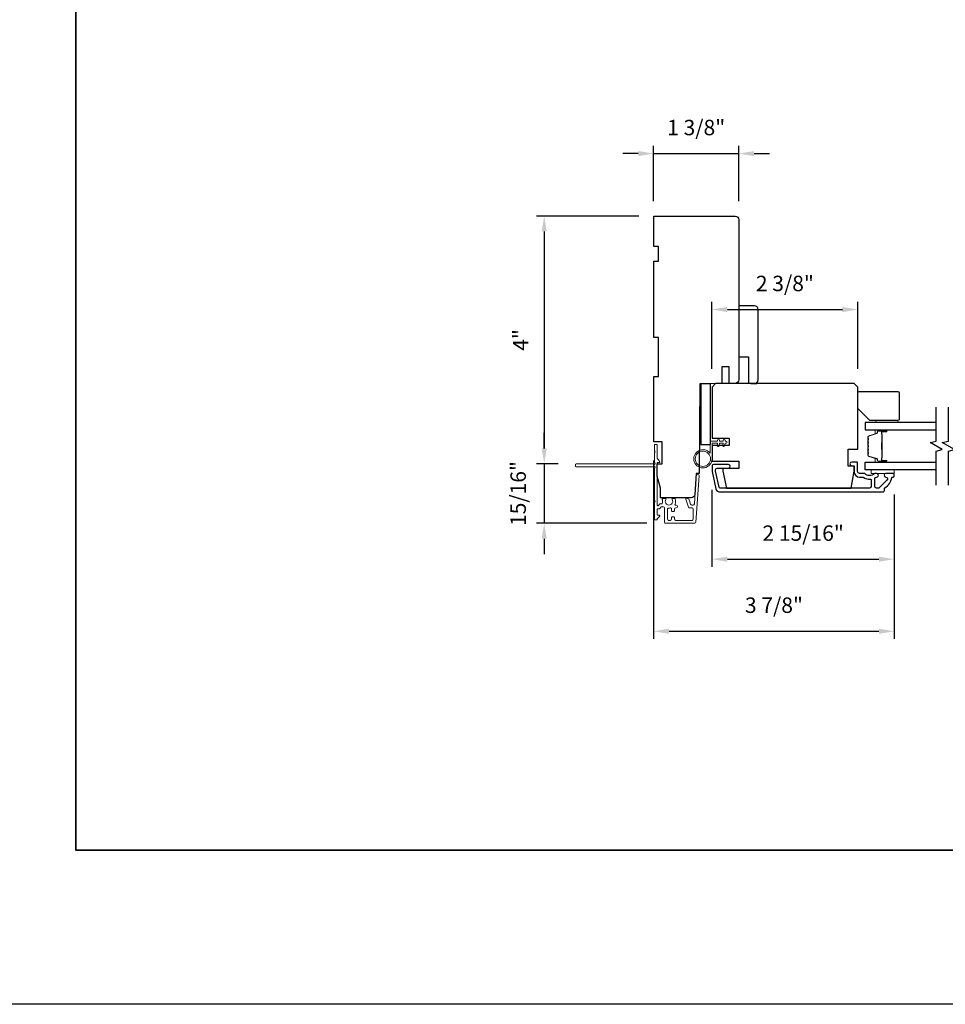
# Model space of a CAD drawing. Extents: x 3477 to 3839, y 1174 to 1253.
# Drawn here: x 3730 to 3745, y 1188 to 1204 of the extents above; entities that cross this region are included whole.
import ezdxf

# ---------------------------------------------------------------- set-up
doc = ezdxf.new("R2010")
doc.units = 0
doc.header["$LTSCALE"] = 250
doc.header["$MEASUREMENT"] = 0
doc.header["$PDMODE"] = 3
doc.header["$PDSIZE"] = -2
doc.layers.get('DEFPOINTS').update_dxf_attribs({"color": 2, "linetype": 'CONTINUOUS'})
for name, color, linetype, lineweight in [('2', 2, 'CONTINUOUS', 25), ('6', 6, 'CONTINUOUS', 5), ('8', 7, 'CONTINUOUS', 35), ('Butal', 9, 'CONTINUOUS', 15), ('Dimensions', 2, 'CONTINUOUS', 25), ('Next Gen Cladding', 142, 'CONTINUOUS', 20), ('Spacer Bar', 1, 'CONTINUOUS', 9), ('Vinyl', 6, 'CONTINUOUS', 15), ('Visible (ANSI)', 7, 'CONTINUOUS', 25), ('Wood', 7, 'CONTINUOUS', 25)]:
    doc.layers.add(name, color=color, linetype=linetype, lineweight=lineweight)
for name, color, linetype in [('3', 3, 'CONTINUOUS'), ('7', 7, 'CONTINUOUS'), ('Glass', 6, 'CONTINUOUS')]:
    doc.layers.add(name, color=color, linetype=linetype)
doc.styles.add('ROMANS', font='romans')
doc.dimstyles.new('LWDEC', dxfattribs={"dimscale": 0.075, "dimtxt": 2.5, "dimasz": 2, "dimexe": 1.25, "dimexo": 3, "dimgap": 2, "dimtad": 1, "dimtoh": 1, "dimdec": 4, "dimzin": 11, "dimdsep": 46, "dimlunit": 5, "dimtxsty": 'ROMANS', "dimcen": 0, "dimdle": 1.5, "dimazin": 0, "dimtfac": 1, "dimtdec": 4, "dimtix": 1, "dimtmove": 0, "dimatfit": 3, "dimfxl": 0, "dimfrac": 2, "dimtzin": 0, "dimarcsym": 0})

# ---------------------------------------------------------------- blocks, each defined once
blk = doc.blocks.new('*D367')
at = {"layer": '2', "color": 0, "linetype": 'ByBlock', "lineweight": -2}
for p, q in [((3739.851, 1196.462), (3739.851, 1193.57)), ((3743.749, 1195.913), (3743.749, 1193.57)), ((3740.101, 1193.695), (3743.499, 1193.695))]:
    blk.add_line(p, q, dxfattribs=at)
at = {"layer": '2', "color": 0, "linetype": 'Continuous'}
for points in [[(3740.101, 1193.737), (3740.101, 1193.653), (3739.851, 1193.695)], [(3743.499, 1193.737), (3743.499, 1193.653), (3743.749, 1193.695)]]:
    blk.add_solid(points, dxfattribs=at)
at = {"layer": 'DEFPOINTS', "color": 0, "linetype": 'Continuous'}
for p in [(3739.851, 1196.762), (3743.749, 1196.213), (3743.749, 1193.695)]:
    blk.add_point(p, dxfattribs=at)
at = {"layer": '2', "color": 0, "linetype": 'Continuous', "insert": (3741.8, 1194.085), "char_height": 0.25, "attachment_point": 5, "style": 'ROMANS'}
blk.add_mtext('3 7/8"', dxfattribs=at)
blk = doc.blocks.new('*D368')
at = {"layer": '2', "color": 0, "linetype": 'ByBlock', "lineweight": -2}
for p, q in [((3740.796, 1195.985), (3740.796, 1194.738)), ((3743.749, 1195.913), (3743.749, 1194.738)), ((3741.046, 1194.863), (3743.499, 1194.863))]:
    blk.add_line(p, q, dxfattribs=at)
at = {"layer": '2', "color": 0, "linetype": 'Continuous'}
for points in [[(3741.046, 1194.904), (3741.046, 1194.821), (3740.796, 1194.863)], [(3743.499, 1194.904), (3743.499, 1194.821), (3743.749, 1194.863)]]:
    blk.add_solid(points, dxfattribs=at)
at = {"layer": 'DEFPOINTS', "color": 0, "linetype": 'Continuous'}
for p in [(3740.796, 1196.285), (3743.749, 1196.213), (3743.749, 1194.863)]:
    blk.add_point(p, dxfattribs=at)
at = {"layer": '2', "color": 0, "linetype": 'Continuous', "insert": (3742.273, 1195.253), "char_height": 0.25, "attachment_point": 5, "style": 'ROMANS'}
blk.add_mtext('2 15/16"', dxfattribs=at)
blk = doc.blocks.new('*D369')
at = {"layer": '2', "color": 0, "linetype": 'ByBlock', "lineweight": -2}
for p, q in [((3739.851, 1200.665), (3739.851, 1201.561)), ((3741.229, 1200.665), (3741.229, 1201.561)), ((3739.601, 1201.436), (3739.351, 1201.436)), ((3739.851, 1201.436), (3741.229, 1201.436)), ((3741.479, 1201.436), (3741.729, 1201.436))]:
    blk.add_line(p, q, dxfattribs=at)
at = {"layer": '2', "color": 0, "linetype": 'Continuous'}
for points in [[(3739.601, 1201.477), (3739.601, 1201.394), (3739.851, 1201.436)], [(3741.479, 1201.477), (3741.479, 1201.394), (3741.229, 1201.436)]]:
    blk.add_solid(points, dxfattribs=at)
at = {"layer": 'DEFPOINTS', "color": 0, "linetype": 'Continuous'}
for p in [(3741.229, 1201.436), (3739.851, 1200.365), (3741.229, 1200.365)]:
    blk.add_point(p, dxfattribs=at)
at = {"layer": '2', "color": 0, "linetype": 'Continuous', "insert": (3740.54, 1201.826), "char_height": 0.25, "attachment_point": 5, "style": 'ROMANS'}
blk.add_mtext('1 3/8"', dxfattribs=at)
blk = doc.blocks.new('*D370')
at = {"layer": '2', "color": 0, "linetype": 'ByBlock', "lineweight": -2}
for p, q in [((3740.796, 1197.95), (3740.796, 1199.034)), ((3743.158, 1197.95), (3743.158, 1199.034)), ((3741.046, 1198.909), (3742.908, 1198.909))]:
    blk.add_line(p, q, dxfattribs=at)
at = {"layer": '2', "color": 0, "linetype": 'Continuous'}
for points in [[(3741.046, 1198.951), (3741.046, 1198.867), (3740.796, 1198.909)], [(3742.908, 1198.951), (3742.908, 1198.867), (3743.158, 1198.909)]]:
    blk.add_solid(points, dxfattribs=at)
at = {"layer": 'DEFPOINTS', "color": 0, "linetype": 'Continuous'}
for p in [(3743.158, 1198.909), (3740.796, 1197.65), (3743.158, 1197.65)]:
    blk.add_point(p, dxfattribs=at)
at = {"layer": '2', "color": 0, "linetype": 'Continuous', "insert": (3741.977, 1199.299), "char_height": 0.25, "attachment_point": 5, "style": 'ROMANS'}
blk.add_mtext('2 3/8"', dxfattribs=at)
blk = doc.blocks.new('*D286')
at = {"layer": '2', "color": 0, "linetype": 'ByBlock', "lineweight": -2}
for p, q in [((3739.61, 1200.424), (3737.953, 1200.424)), ((3738.078, 1200.174), (3738.078, 1196.658)), ((3738.304, 1196.408), (3737.953, 1196.408))]:
    blk.add_line(p, q, dxfattribs=at)
at = {"layer": '2', "color": 0, "linetype": 'Continuous'}
for points in [[(3738.037, 1200.174), (3738.12, 1200.174), (3738.078, 1200.424)], [(3738.037, 1196.658), (3738.12, 1196.658), (3738.078, 1196.408)]]:
    blk.add_solid(points, dxfattribs=at)
at = {"layer": 'DEFPOINTS', "color": 0, "linetype": 'Continuous'}
for p in [(3739.91, 1200.424), (3738.078, 1196.408), (3738.604, 1196.408)]:
    blk.add_point(p, dxfattribs=at)
at = {"layer": '2', "color": 0, "linetype": 'Continuous', "insert": (3737.729, 1198.416), "char_height": 0.25, "attachment_point": 5, "rotation": 90, "style": 'ROMANS'}
blk.add_mtext('4"', dxfattribs=at)
blk = doc.blocks.new('*D287')
at = {"layer": 'DEFPOINTS', "color": 0}
for p in [(3738.604, 1196.408), (3738.078, 1195.445), (3740.038, 1195.445)]:
    blk.add_point(p, dxfattribs=at)
at = {"layer": 'Dimensions', "color": 0, "linetype": 'ByBlock', "lineweight": -2}
for p, q in [((3738.078, 1196.658), (3738.078, 1196.908)), ((3738.304, 1196.408), (3737.953, 1196.408)), ((3738.078, 1196.408), (3738.078, 1195.445)), ((3739.738, 1195.445), (3737.953, 1195.445)), ((3738.078, 1195.195), (3738.078, 1194.945))]:
    blk.add_line(p, q, dxfattribs=at)
at = {"layer": 'Dimensions', "color": 0}
for points in [[(3738.037, 1196.658), (3738.12, 1196.658), (3738.078, 1196.408)], [(3738.037, 1195.195), (3738.12, 1195.195), (3738.078, 1195.445)]]:
    blk.add_solid(points, dxfattribs=at)
at = {"layer": 'Dimensions', "color": 0, "insert": (3737.688, 1195.927), "char_height": 0.25, "attachment_point": 5, "rotation": 90, "style": 'ROMANS'}
blk.add_mtext('15/16"', dxfattribs=at)

msp = doc.modelspace()

# ---------------------------------------------------------------- linework, layer by layer
at = {"layer": '2'}
msp.add_lwpolyline([(3691.41646, 1250.90587), (3838.55361, 1250.90587), (3838.55361, 1187.64939), (3691.41646, 1187.64939)], close=True, dxfattribs=at)
at = {"layer": '3'}
msp.add_lwpolyline([(3743.18406, 1196.19309), (3743.24177, 1196.19309, -0.15587462), (3743.24747, 1196.19127, 0.17644943), (3743.36437, 1196.15902, -0.43786943), (3743.375, 1196.14921), (3743.375, 1196.04349, -0.41421356), (3743.34744, 1196.01593), (3740.92978, 1196.01593, -0.35411857), (3740.91052, 1196.03152), (3740.85526, 1196.29152), (3740.85526, 1196.31317, -0.41421356), (3740.88085, 1196.33876), (3741.06195, 1196.33876, 1), (3741.06195, 1196.39782), (3740.81982, 1196.39782, 0.41421356), (3740.7962, 1196.3742), (3740.7962, 1196.28531), (3740.85607, 1196.00365, 0.35411857), (3740.91383, 1195.95687), (3743.57185, 1195.95687, 0.41421356), (3743.59154, 1195.97656), (3743.59154, 1196.01031, -0.26372635), (3743.59632, 1196.01876, 0.22246239), (3743.70836, 1196.18478, -0.36927447), (3743.71808, 1196.19309), (3743.72933, 1196.19309, 0.41421356), (3743.74902, 1196.21278), (3743.74902, 1196.24034, 0.41421356), (3743.73721, 1196.25215), (3743.61358, 1196.25215, 0.96718619), (3743.61162, 1196.19316, -0.64431675), (3743.63053, 1196.14282), (3743.50652, 1196.01881, -0.19891237), (3743.49956, 1196.01593), (3743.46162, 1196.01593, -0.41421356), (3743.43406, 1196.04349), (3743.43406, 1196.17377, -0.26762342), (3743.43897, 1196.18229, 0.02387582), (3743.45318, 1196.19145, -0.18181092), (3743.45988, 1196.19324, 1.05081211), (3743.4628, 1196.25215), (3743.43775, 1196.25215, 0.19066096), (3743.43102, 1196.24948, -0.39570649), (3743.26938, 1196.24948, 0.19066096), (3743.26265, 1196.25215), (3743.18406, 1196.25215, -0.41421356), (3743.15453, 1196.28168), (3743.15453, 1196.42735, 0.41421356), (3743.14469, 1196.43719), (3743.06004, 1196.43719, 1), (3743.06004, 1196.37813), (3743.09941, 1196.37813), (3743.09941, 1196.27774, 0.41421356)], format="xyb", close=True, dxfattribs=at)
at = {"layer": '6'}
msp.add_lwpolyline([(3740.7962, 1196.74427), (3740.7962, 1196.49034, -5.9558214), (3740.76471, 1196.58148), (3740.76471, 1196.77577), (3740.88675, 1196.77577), (3740.88675, 1196.79152, -1), (3740.91825, 1196.79152), (3740.91825, 1196.77577), (3740.9773, 1196.77577), (3740.9773, 1196.79152, -1), (3741.0088, 1196.79152), (3741.0088, 1196.77577), (3741.02455, 1196.77577, -1), (3741.02455, 1196.74427), (3741.0088, 1196.74427), (3741.0007, 1196.70168, -1), (3740.96976, 1196.70757), (3740.97674, 1196.74427), (3740.91825, 1196.74427), (3740.91015, 1196.70168, -1), (3740.87921, 1196.70757), (3740.88619, 1196.74427)], format="xyb", close=True, dxfattribs=at)
msp.add_lwpolyline([(3743.74895, 1196.3112), (3743.37493, 1196.3112), (3743.37493, 1196.25215), (3743.74895, 1196.25215)], close=True, dxfattribs=at)
msp.add_circle((3740.64856, 1196.49034), 0.12402, dxfattribs=at)
at = {"layer": '7', "flags": 128}
for points in [[(3744.42806, 1196.0612), (3744.42806, 1196.61182), (3744.52648, 1196.63819), (3744.32963, 1196.75184), (3744.42806, 1196.77822), (3744.42806, 1197.32883)], [(3744.62491, 1196.0612), (3744.62491, 1196.61182), (3744.72333, 1196.63819), (3744.52648, 1196.75184), (3744.62491, 1196.77822), (3744.62491, 1197.32883)]]:
    msp.add_lwpolyline(points, dxfattribs=at)
at = {"layer": '8', "linetype": 'Continuous'}
msp.add_lwpolyline([(3730.48977, 1248.40587), (3781.10269, 1248.40587), (3781.10269, 1190.14938), (3730.48977, 1190.14938)], close=True, dxfattribs=at)
at = {"layer": 'Butal'}
for points in [[(3743.61349, 1196.95678), (3743.44899, 1196.95678, 0.41421356), (3743.43914, 1196.94694), (3743.43914, 1196.89478), (3743.46317, 1196.90213, 0.32975055), (3743.47364, 1196.91627), (3743.47364, 1196.92096, -0.41421356), (3743.49372, 1196.94104), (3743.62334, 1196.94104), (3743.62334, 1196.94694, 0.41421356)], [(3743.61349, 1196.43325), (3743.44899, 1196.43325, -0.41421356), (3743.43914, 1196.44309), (3743.43914, 1196.49525), (3743.46317, 1196.48791, -0.32975055), (3743.47364, 1196.47376), (3743.47364, 1196.46908, 0.41421356), (3743.49372, 1196.449), (3743.62334, 1196.449), (3743.62334, 1196.44309, -0.41421356)]]:
    msp.add_lwpolyline(points, format="xyb", close=True, dxfattribs=at)
at = {"layer": 'Glass', "color": 1}
for points in [[(3744.42806, 1197.07883), (3743.27651, 1197.07883), (3743.27651, 1196.95678), (3744.42806, 1196.95678)], [(3744.42806, 1196.3112), (3743.27651, 1196.3112), (3743.27651, 1196.43325), (3744.42806, 1196.43325)]]:
    msp.add_lwpolyline(points, dxfattribs=at)
at = {"layer": 'Next Gen Cladding'}
msp.add_lwpolyline([(3739.86763, 1196.3407, 0.25592414), (3739.86309, 1196.3324), (3739.86309, 1195.81145), (3739.8749, 1195.79964), (3739.86309, 1195.78783), (3739.86309, 1195.51027, 0.41421356), (3739.87293, 1195.50042), (3739.90049, 1195.50042, 0.41421356), (3739.91033, 1195.51027), (3739.91033, 1195.51589, -0.19891237), (3739.91322, 1195.52285), (3739.94879, 1195.55843, 0.66817864), (3739.94183, 1195.57523), (3739.92018, 1195.57523, -0.41421356), (3739.91033, 1195.58507), (3739.91033, 1195.67168, -0.41421356), (3739.92018, 1195.68153), (3739.94221, 1195.68153, 0.22169466), (3739.94975, 1195.68504), (3739.96732, 1195.70599, -0.22169466), (3739.9824, 1195.71302), (3740.00876, 1195.71302, -0.41421356), (3740.02844, 1195.69334), (3740.02844, 1195.45515, 0.41421356), (3740.03829, 1195.44531), (3740.5172, 1195.44531, 0.39391046), (3740.53683, 1195.46362), (3740.58912, 1196.21137, 0.99999999), (3740.54199, 1196.21467), (3740.51012, 1195.75891, -0.39391046), (3740.49048, 1195.74059), (3740.46765, 1195.74059, -0.32010252), (3740.44904, 1195.75387), (3740.4248, 1195.82428, 0.32010252), (3740.38757, 1195.85083), (3740.37949, 1195.85083, 0.51503384), (3740.37018, 1195.83778), (3740.41534, 1195.70663, 0.32010252), (3740.43395, 1195.69335), (3740.47332, 1195.69335, -0.41421356), (3740.49301, 1195.67367), (3740.49301, 1195.51224, -0.41421356), (3740.47332, 1195.49255), (3740.20758, 1195.49255, -0.41421356), (3740.18789, 1195.51224), (3740.18789, 1195.53783, 0.41421356), (3740.17805, 1195.54767), (3740.15049, 1195.54767, 0.41421356), (3740.14065, 1195.53783), (3740.14065, 1195.51224, -0.41421356), (3740.12096, 1195.49255), (3740.09537, 1195.49255, -0.41421356), (3740.07569, 1195.51224), (3740.07569, 1195.67253, -0.42331227), (3740.09598, 1195.69221, 0.0505623), (3740.11761, 1195.69373, -0.46526701), (3740.14065, 1195.67433), (3740.14065, 1195.64806, 0.41421356), (3740.15049, 1195.63822), (3740.17805, 1195.63822, 0.41421356), (3740.18789, 1195.64806), (3740.18789, 1195.67367, -0.41421356), (3740.20758, 1195.69335), (3740.21742, 1195.69335, 0.41421356), (3740.2371, 1195.71304), (3740.2371, 1195.72091, 0.41421356), (3740.21742, 1195.74059), (3740.20582, 1195.74059, -0.54744911), (3740.19688, 1195.75456, 0.21517494), (3740.19766, 1195.84298, 0.29725798), (3740.18866, 1195.84885), (3740.15728, 1195.84885, 0.60193136), (3740.14914, 1195.83348, -1.88788309), (3740.04948, 1195.83348, 0.60193136), (3740.04134, 1195.84885), (3739.99645, 1195.84885, 0.63638238), (3739.9889, 1195.83269, -0.21773767), (3739.99323, 1195.81691, 0.0793699), (3739.99313, 1195.783, -0.46050446), (3739.97368, 1195.76027), (3739.96037, 1195.76027, 0.22169466), (3739.94529, 1195.75323), (3739.92772, 1195.73229, -0.70020754), (3739.91033, 1195.73861), (3739.91033, 1196.41775, -0.41421356), (3739.92018, 1196.42759), (3739.93986, 1196.42759, 0.41841302), (3739.9497, 1196.43757, 0.19519425), (3739.93818, 1196.46485), (3739.91322, 1196.48981, -0.19891237), (3739.91033, 1196.49677), (3739.91033, 1196.71302, 0.41421356), (3739.90049, 1196.72286), (3739.87293, 1196.72286, 0.41421356), (3739.86309, 1196.71302), (3739.86309, 1196.61656), (3739.8749, 1196.60475), (3739.86309, 1196.59294), (3739.86309, 1196.43616, 0.25592414), (3739.86763, 1196.42787, -1.16228703), (3739.84713, 1196.40442, 0.22054024), (3739.83962, 1196.4079), (3738.59341, 1196.4079, 0.41421356), (3738.58356, 1196.39806), (3738.58356, 1196.3705, 0.41421356), (3738.59341, 1196.36066), (3739.83962, 1196.36066, 0.22054024), (3739.84713, 1196.36414, -1.16228703)], format="xyb", close=True, dxfattribs=at)
at = {"layer": 'Spacer Bar'}
for points in [[(3743.32104, 1196.74153, -0.2262769), (3743.32289, 1196.74542), (3743.32624, 1196.74813, 0.47697553), (3743.32624, 1196.7559), (3743.32289, 1196.75861, -0.2262769), (3743.32104, 1196.7625), (3743.32104, 1196.79853, -0.2262769), (3743.32289, 1196.80242), (3743.32624, 1196.80513, 0.47697553), (3743.32624, 1196.8129), (3743.32289, 1196.81561, -0.2262769), (3743.32104, 1196.8195), (3743.32104, 1196.84409, -0.32975055), (3743.33496, 1196.86291), (3743.46329, 1196.90214, 0.32975055), (3743.47403, 1196.91667), (3743.47403, 1196.92135, -0.41421356), (3743.49372, 1196.94104), (3743.62334, 1196.94104, -1), (3743.62334, 1196.92604), (3743.54996, 1196.92604, 0.41421356), (3743.54405, 1196.92013), (3743.54405, 1196.89998), (3743.53955, 1196.89998), (3743.53955, 1196.91873, -0.41421356), (3743.55136, 1196.93054), (3743.62334, 1196.93054, 1), (3743.62334, 1196.93654), (3743.49372, 1196.93654, 0.41421356), (3743.47853, 1196.92135), (3743.47853, 1196.91667, -0.32975055), (3743.4646, 1196.89784), (3743.33628, 1196.85861, 0.32975055), (3743.32554, 1196.84409), (3743.32554, 1196.8195, 0.2262769), (3743.32572, 1196.81911), (3743.32907, 1196.8164, -0.47697553), (3743.32907, 1196.80163), (3743.32572, 1196.79892, 0.2262769), (3743.32554, 1196.79853), (3743.32554, 1196.7625, 0.2262769), (3743.32572, 1196.76211), (3743.32907, 1196.7594, -0.47697553), (3743.32907, 1196.74463), (3743.32572, 1196.74192, 0.2262769), (3743.32554, 1196.74153), (3743.32554, 1196.70556, 0.25663287), (3743.32572, 1196.70511), (3743.32907, 1196.7024, -0.47697553), (3743.32907, 1196.68763), (3743.32572, 1196.68492, 0.2262769), (3743.32554, 1196.68453), (3743.32554, 1196.64856, 0.25663287), (3743.32572, 1196.64811), (3743.32907, 1196.6454, -0.47697553), (3743.32907, 1196.63063), (3743.32572, 1196.62792, 0.2262769), (3743.32554, 1196.62753), (3743.32554, 1196.59156, 0.25663287), (3743.32572, 1196.59111), (3743.32907, 1196.5884, -0.47697553), (3743.32907, 1196.57363), (3743.32572, 1196.57092, 0.2262769), (3743.32554, 1196.57054), (3743.32554, 1196.54595, 0.32975055), (3743.33628, 1196.53143), (3743.4646, 1196.49219, -0.32975055), (3743.47853, 1196.47337), (3743.47853, 1196.46868, 0.41421356), (3743.49372, 1196.4535), (3743.62334, 1196.4535, 1), (3743.62334, 1196.4595), (3743.55136, 1196.4595, -0.41421356), (3743.53955, 1196.47131), (3743.53955, 1196.49006), (3743.54405, 1196.49006), (3743.54405, 1196.4699, 0.41421356), (3743.54996, 1196.464), (3743.62334, 1196.464, -1), (3743.62334, 1196.449), (3743.49372, 1196.449, -0.41421356), (3743.47403, 1196.46868), (3743.47403, 1196.47337, 0.32975055), (3743.46329, 1196.48789), (3743.33496, 1196.52712, -0.32975055), (3743.32104, 1196.54595), (3743.32104, 1196.57054, -0.2262769), (3743.32289, 1196.57442), (3743.32624, 1196.57713, 0.47697553), (3743.32624, 1196.5849), (3743.32289, 1196.58761, -0.2262769), (3743.32104, 1196.5915), (3743.32104, 1196.62753, -0.2262769), (3743.32289, 1196.63142), (3743.32624, 1196.63413, 0.47697553), (3743.32624, 1196.6419), (3743.32289, 1196.64461, -0.2262769), (3743.32104, 1196.6485), (3743.32104, 1196.68453, -0.2262769), (3743.32289, 1196.68842), (3743.32624, 1196.69113, 0.47697553), (3743.32624, 1196.6989), (3743.32289, 1196.70161, -0.2262769), (3743.32104, 1196.7055)], [(3743.54605, 1196.91742), (3743.54605, 1196.89256, 0.22906983), (3743.54898, 1196.88624, -0.22448136), (3743.55153, 1196.88083), (3743.55153, 1196.75167, -0.28963953), (3743.54753, 1196.74534, 0.27273596), (3743.54155, 1196.73651), (3743.54155, 1196.65352, 0.27273609), (3743.54753, 1196.64469, -0.28963953), (3743.55153, 1196.63837), (3743.55153, 1196.5092, -0.22448136), (3743.54898, 1196.50379, 0.22906983), (3743.54605, 1196.49747), (3743.54605, 1196.47261), (3743.54405, 1196.47261), (3743.54405, 1196.49745, -0.22858496), (3743.54771, 1196.50534, 0.22448136), (3743.54953, 1196.5092), (3743.54953, 1196.63837, 0.28963953), (3743.54668, 1196.64288, -0.27414127), (3743.53955, 1196.65346), (3743.53955, 1196.73657, -0.27414127), (3743.54668, 1196.74715, 0.28963953), (3743.54953, 1196.75167), (3743.54953, 1196.88083, 0.22448136), (3743.54771, 1196.8847, -0.22858496), (3743.54405, 1196.89258), (3743.54405, 1196.91742)]]:
    msp.add_lwpolyline(points, format="xyb", close=True, dxfattribs=at)
msp.add_lwpolyline([(3743.54953, 1196.75163, 0.00188508), (3743.54953, 1196.75167), (3743.54953, 1196.88083, 0.22448136), (3743.54771, 1196.8847, -0.22858496), (3743.54405, 1196.89258), (3743.54405, 1196.91742), (3743.54605, 1196.91742), (3743.54605, 1196.89256, 0.22906983), (3743.54898, 1196.88624, -0.22448136), (3743.55153, 1196.88083), (3743.55153, 1196.75167, 0.21424516), (3743.55218, 1196.75022, -0.21424516), (3743.55453, 1196.74499), (3743.55453, 1196.64505, -0.21424516), (3743.55218, 1196.63981, 0.21424516), (3743.55153, 1196.63837), (3743.55153, 1196.5092, -0.22448136), (3743.54898, 1196.50379, 0.22906983), (3743.54605, 1196.49747), (3743.54605, 1196.47261), (3743.54405, 1196.47261), (3743.54405, 1196.49745, -0.22858496), (3743.54771, 1196.50534, 0.22448136), (3743.54953, 1196.5092), (3743.54953, 1196.63837, -0.21424516), (3743.55085, 1196.64131, 0.21424516), (3743.55253, 1196.64505), (3743.55253, 1196.74499, 0.21424516), (3743.55085, 1196.74873, -0.21424516), (3743.54953, 1196.75167)], format="xyb", dxfattribs=at)
at = {"layer": 'Vinyl'}
msp.add_lwpolyline([(3743.80711, 1197.07892), (3743.80711, 1197.10844), (3743.45278, 1197.10844), (3743.45278, 1197.07892)], close=True, dxfattribs=at)
at = {"layer": 'Visible (ANSI)'}
for p, q in [((3741.21006, 1197.7121), (3741.11114, 1197.70987)), ((3741.42608, 1197.70894), (3741.5245, 1197.70894))]:
    msp.add_line(p, q, dxfattribs=at)
for points in [[(3740.25285, 1195.85673), (3739.95955, 1195.85673), (3739.95955, 1196.01421), (3739.91033, 1196.21106), (3739.91033, 1196.40791), (3739.98907, 1196.40791), (3739.98907, 1196.76224), (3739.85128, 1196.76224), (3739.85128, 1197.82523), (3739.93002, 1197.82523), (3739.93002, 1198.45515), (3739.85128, 1198.45515), (3739.85128, 1199.6953), (3739.93002, 1199.6953), (3739.93002, 1199.93152), (3739.85128, 1199.93152), (3739.85128, 1200.42364), (3741.17017, 1200.42364, -0.41421356), (3741.22923, 1200.36459), (3741.22923, 1199.03585), (3741.22923, 1199.03585), (3741.22923, 1198.95711), (3741.22923, 1198.95711), (3741.22923, 1198.87837), (3741.22923, 1198.87837), (3741.22923, 1197.77116, -0.41165989), (3741.17069, 1197.7121), (3741.07175, 1197.71124), (3741.07175, 1197.98271), (3740.95364, 1197.98271), (3740.95364, 1197.71021), (3740.59931, 1197.70712), (3740.58659, 1196.25043), (3740.54025, 1196.25043), (3740.51656, 1195.91167, -0.39391048), (3740.45765, 1195.85673), (3739.95955, 1195.85673)], [(3741.48513, 1197.70894, 0.41421356), (3741.54419, 1197.768), (3741.54419, 1198.90972, 0.41421356), (3741.48513, 1198.96878), (3741.22923, 1198.96878), (3741.22923, 1198.14201), (3741.38671, 1198.14201), (3741.38671, 1197.70894)]]:
    msp.add_lwpolyline(points, format="xyb", dxfattribs=at)
for points in [[(3740.6151, 1196.72287), (3740.77258, 1196.72287), (3740.77258, 1197.70712), (3740.6151, 1197.70712)], [(3740.7962, 1196.7049), (3740.7962, 1196.449), (3741.22927, 1196.449), (3741.22927, 1196.33089), (3740.97337, 1196.33089), (3740.97337, 1196.29152), (3741.03194, 1196.01593), (3743.05082, 1196.01593), (3743.09941, 1196.29152), (3743.09941, 1196.37026), (3743.00099, 1196.37026), (3743.00099, 1196.64585), (3743.15847, 1196.64585), (3743.15847, 1197.64978), (3743.09941, 1197.70884), (3740.85526, 1197.70884), (3740.7962, 1197.64978), (3740.7962, 1196.82301), (3741.07179, 1196.82301), (3741.07179, 1196.7049)]]:
    msp.add_lwpolyline(points, close=True, dxfattribs=at)
at = {"layer": 'Wood'}
msp.add_lwpolyline([(3743.1584, 1197.30529), (3743.1584, 1197.5612, -0.41421356), (3743.17808, 1197.58088), (3743.808, 1197.58088, -0.41421356), (3743.82769, 1197.5612), (3743.82769, 1197.12813, -0.41421356), (3743.808, 1197.10844), (3743.35525, 1197.10844)], format="xyb", close=True, dxfattribs=at)

# ---------------------------------------------------------------- dimensions: what is measured, and where the dimension line sits
at = {"layer": '2', "linetype": 'Continuous'}
for base, p1, p2, picture, middle in [((3741.229226, 1201.435621), (3739.851279, 1200.364588), (3741.229226, 1200.364588), '*D369', (3740.540252, 1201.826097)), ((3743.15847, 1198.90893), (3740.7962, 1197.64978), (3743.15847, 1197.64978), '*D370', (3741.97733, 1199.29941))]:
    dim = msp.add_linear_dim(base=base, p1=p1, p2=p2, dimstyle='LWDEC', override={"dimscale": 0.1, "dimasz": 2.5, "dimpost": '"', "dimarcsym": 1}, dxfattribs=at)
    dim.commit()
    dim.dimension.update_dxf_attribs({"geometry": picture, "text_midpoint": middle})
for base, p1, p2, angle, picture, middle in [((3738.07829, 1196.4079), (3739.91033, 1200.42364), (3738.60365, 1196.4079), 270, '*D286', (3737.72948, 1198.41577)), ((3743.74902, 1193.69494), (3739.85128, 1196.76224), (3743.74902, 1196.21278), 180, '*D367', (3741.80015, 1194.08542)), ((3743.74902, 1194.86281), (3740.7962, 1196.28531), (3743.74902, 1196.21278), 180, '*D368', (3742.27261, 1195.25329))]:
    dim = msp.add_linear_dim(base=base, p1=p1, p2=p2, angle=angle, dimstyle='LWDEC', override={"dimscale": 0.1, "dimasz": 2.5, "dimpost": '"', "dimarcsym": 1}, dxfattribs=at)
    dim.commit()
    dim.dimension.update_dxf_attribs({"geometry": picture, "text_midpoint": middle})
at = {"layer": 'Dimensions'}
dim = msp.add_linear_dim(base=(3738.07829, 1195.44531), p1=(3738.60365, 1196.4079), p2=(3740.03829, 1195.44531), angle=270, dimstyle='LWDEC', override={"dimscale": 0.1, "dimasz": 2.5, "dimpost": '"', "dimarcsym": 1}, dxfattribs=at)
dim.commit()
dim.dimension.update_dxf_attribs({"geometry": '*D287', "text_midpoint": (3737.68781, 1195.9266)})

doc.saveas('drawing.dxf')
